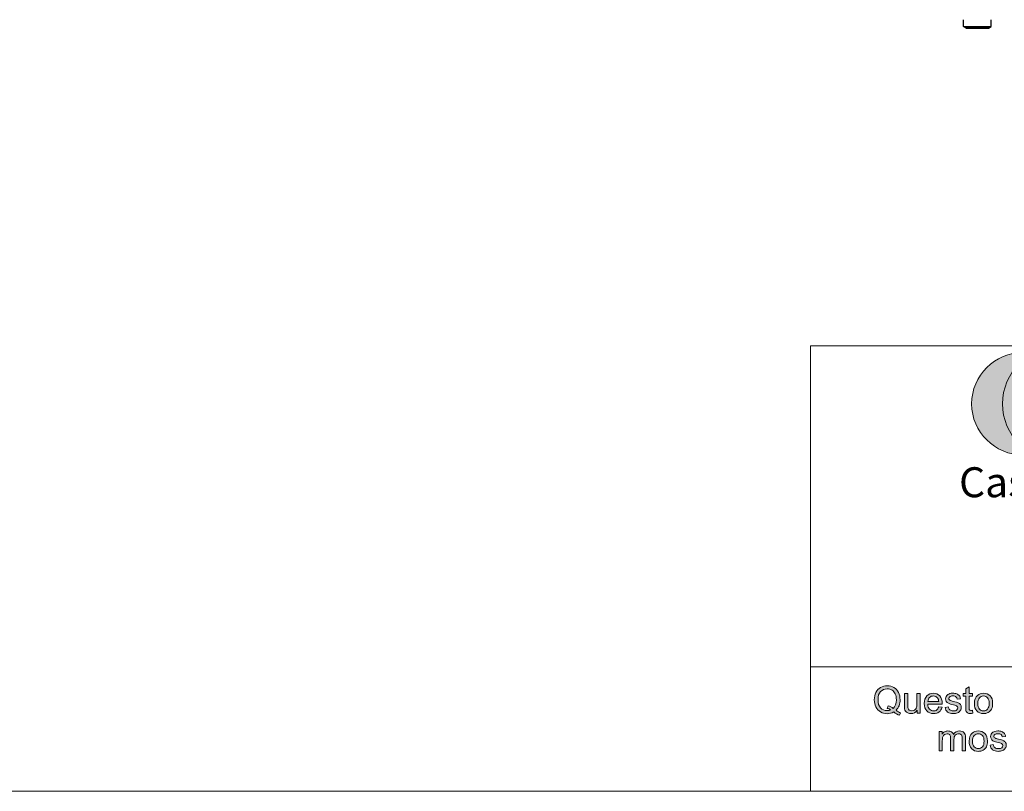
# Model space of a CAD drawing. Units: inches. Extents: x 1 to 29.5, y 1.1 to 20.1.
# Drawn here: x 13.6 to 19.2, y 1.1 to 5.4 of the extents above; entities that cross this region are included whole.
import ezdxf

# ---------------------------------------------------------------- set-up
doc = ezdxf.new("R2010")
doc.units = ezdxf.units.IN
doc.header["$MEASUREMENT"] = 0
doc.layers.add('Livello 1', color=7, linetype='Continuous')

# ---------------------------------------------------------------- blocks, each defined once
blk = doc.blocks.new('block 2')
at = {"layer": 'Livello 1', "color": 179, "true_color": 0x1a171b, "char_height": 0.167922, "attachment_point": 7}
for s, insert in [('\\fCalibri|b0|i0|c0|p34;\\W1;Castiglione delle Stiviere (MN) - Italia', (18.9022, 2.7019)), ('\\fCalibri|b0|i0|c0|p34;\\W1;Via Carpenedolo, 90 ', (19.7136, 2.4056)), ('\\fCalibri|b0|i0|c0|p34;\\W1;www.coemar.com', (19.9328, 1.8306))]:
    blk.add_mtext(s, dxfattribs=dict(at, insert=insert))

msp = doc.modelspace()

# ---------------------------------------------------------------- hatches: boundary and pattern name
at = {"layer": 'Livello 1', "true_color": 0x1a171b}
h = msp.add_hatch(color=179, dxfattribs=at)
h.dxf.hatch_style = 2
edge = h.paths.add_edge_path()
edge.add_spline(control_points=[(18.9728, 3.226), (18.9728, 3.3847), (19.1024, 3.5134), (19.2623, 3.5134), (19.4223, 3.5134), (19.5519, 3.3847), (19.5519, 3.226), (19.5519, 3.0673), (19.4223, 2.9387), (19.2623, 2.9387), (19.1024, 2.9387), (18.9728, 3.0673), (18.9728, 3.226)], knot_values=[0, 0, 0, 0, 1, 1, 1, 2, 2, 2, 3, 3, 3, 4, 4, 4, 4], degree=3, periodic=1)
h = msp.add_hatch(color=179, dxfattribs=at)
edge = h.paths.add_edge_path()
edge.add_spline(control_points=[(18.5049, 1.5323), (18.5164, 1.5291), (18.5259, 1.5242), (18.5334, 1.5178), (18.5451, 1.5286), (18.5509, 1.5447), (18.5509, 1.5662), (18.5509, 1.5785), (18.5489, 1.5892), (18.5447, 1.5983), (18.5406, 1.6075), (18.5345, 1.6146), (18.5265, 1.6196), (18.5185, 1.6247), (18.5096, 1.6272), (18.4996, 1.6272), (18.4848, 1.6272), (18.4724, 1.6221), (18.4627, 1.6119), (18.4528, 1.6017), (18.4479, 1.5864), (18.4479, 1.5661), (18.4479, 1.5465), (18.4528, 1.5314), (18.4625, 1.5208), (18.4722, 1.5103), (18.4846, 1.5051), (18.4996, 1.5051), (18.5068, 1.5051), (18.5135, 1.5064), (18.5198, 1.5091), (18.5135, 1.5132), (18.507, 1.516), (18.5, 1.5178), (18.5, 1.5178), (18.5049, 1.5323), (18.5049, 1.5323)], knot_values=[0, 0, 0, 0, 1, 1, 1, 2, 2, 2, 3, 3, 3, 4, 4, 4, 5, 5, 5, 6, 6, 6, 7, 7, 7, 8, 8, 8, 9, 9, 9, 10, 10, 10, 11, 11, 11, 12, 12, 12, 12], degree=3, periodic=1)
edge = h.paths.add_edge_path()
edge.add_spline(control_points=[(18.5488, 1.5067), (18.5581, 1.5003), (18.5667, 1.4957), (18.5746, 1.4927), (18.5746, 1.4927), (18.5686, 1.4787), (18.5686, 1.4787), (18.5577, 1.4826), (18.5469, 1.4888), (18.5361, 1.4973), (18.5249, 1.491), (18.5126, 1.4879), (18.4991, 1.4879), (18.4854, 1.4879), (18.4731, 1.4912), (18.4619, 1.4978), (18.4508, 1.5044), (18.4423, 1.5137), (18.4363, 1.5257), (18.4303, 1.5377), (18.4273, 1.5512), (18.4273, 1.5662), (18.4273, 1.5811), (18.4303, 1.5947), (18.4363, 1.607), (18.4424, 1.6192), (18.451, 1.6286), (18.4621, 1.635), (18.4733, 1.6413), (18.4857, 1.6446), (18.4996, 1.6446), (18.5135, 1.6446), (18.526, 1.6412), (18.5372, 1.6346), (18.5484, 1.6279), (18.5569, 1.6186), (18.5628, 1.6067), (18.5687, 1.5948), (18.5716, 1.5813), (18.5716, 1.5663), (18.5716, 1.5538), (18.5697, 1.5426), (18.5659, 1.5327), (18.5621, 1.5227), (18.5564, 1.5141), (18.5488, 1.5067)], knot_values=[0, 0, 0, 0, 1, 1, 1, 2, 2, 2, 3, 3, 3, 4, 4, 4, 5, 5, 5, 6, 6, 6, 7, 7, 7, 8, 8, 8, 9, 9, 9, 10, 10, 10, 11, 11, 11, 12, 12, 12, 13, 13, 13, 14, 14, 14, 15, 15, 15, 15], degree=3, periodic=1)
h = msp.add_hatch(color=179, dxfattribs=at)
edge = h.paths.add_edge_path()
edge.add_spline(control_points=[(18.7275, 1.5559), (18.7275, 1.5559), (18.7885, 1.5559), (18.7885, 1.5559), (18.7877, 1.5651), (18.7853, 1.572), (18.7815, 1.5766), (18.7756, 1.5838), (18.768, 1.5874), (18.7586, 1.5874), (18.7501, 1.5874), (18.7429, 1.5845), (18.7371, 1.5788), (18.7313, 1.5731), (18.7281, 1.5655), (18.7275, 1.5559)], knot_values=[0, 0, 0, 0, 1, 1, 1, 2, 2, 2, 3, 3, 3, 4, 4, 4, 5, 5, 5, 5], degree=3, periodic=1)
edge = h.paths.add_edge_path()
edge.add_spline(control_points=[(18.7883, 1.526), (18.7883, 1.526), (18.8075, 1.5235), (18.8075, 1.5235), (18.8045, 1.5123), (18.7989, 1.5036), (18.7907, 1.4974), (18.7826, 1.4912), (18.7722, 1.4881), (18.7595, 1.4881), (18.7435, 1.4881), (18.7309, 1.4931), (18.7215, 1.5029), (18.7122, 1.5128), (18.7075, 1.5267), (18.7075, 1.5445), (18.7075, 1.5629), (18.7122, 1.5772), (18.7217, 1.5874), (18.7311, 1.5976), (18.7434, 1.6027), (18.7585, 1.6027), (18.7731, 1.6027), (18.785, 1.5977), (18.7942, 1.5877), (18.8035, 1.5777), (18.8081, 1.5637), (18.8081, 1.5456), (18.8081, 1.5445), (18.8081, 1.5428), (18.808, 1.5406), (18.808, 1.5406), (18.7264, 1.5406), (18.7264, 1.5406), (18.7271, 1.5286), (18.7305, 1.5194), (18.7366, 1.513), (18.7427, 1.5066), (18.7504, 1.5034), (18.7595, 1.5034), (18.7663, 1.5034), (18.7721, 1.5052), (18.7769, 1.5088), (18.7817, 1.5124), (18.7855, 1.5181), (18.7883, 1.526)], knot_values=[0, 0, 0, 0, 1, 1, 1, 2, 2, 2, 3, 3, 3, 4, 4, 4, 5, 5, 5, 6, 6, 6, 7, 7, 7, 8, 8, 8, 9, 9, 9, 10, 10, 10, 11, 11, 11, 12, 12, 12, 13, 13, 13, 14, 14, 14, 15, 15, 15, 15], degree=3, periodic=1)
h = msp.add_hatch(color=179, dxfattribs=at)
edge = h.paths.add_edge_path()
edge.add_spline(control_points=[(18.8237, 1.5233), (18.8237, 1.5233), (18.842, 1.5262), (18.842, 1.5262), (18.843, 1.5189), (18.8459, 1.5132), (18.8506, 1.5093), (18.8554, 1.5053), (18.8619, 1.5034), (18.8704, 1.5034), (18.8789, 1.5034), (18.8853, 1.5051), (18.8894, 1.5086), (18.8935, 1.5121), (18.8956, 1.5162), (18.8956, 1.5208), (18.8956, 1.525), (18.8937, 1.5283), (18.8901, 1.5308), (18.8875, 1.5324), (18.8811, 1.5345), (18.8711, 1.5371), (18.8575, 1.5405), (18.8481, 1.5435), (18.8428, 1.546), (18.8376, 1.5485), (18.8336, 1.5519), (18.8309, 1.5564), (18.8282, 1.5608), (18.8268, 1.5657), (18.8268, 1.5711), (18.8268, 1.576), (18.8279, 1.5805), (18.8302, 1.5846), (18.8324, 1.5888), (18.8355, 1.5923), (18.8393, 1.595), (18.8422, 1.5971), (18.8461, 1.5989), (18.8511, 1.6004), (18.856, 1.6019), (18.8614, 1.6027), (18.8671, 1.6027), (18.8756, 1.6027), (18.8832, 1.6014), (18.8896, 1.5989), (18.8961, 1.5964), (18.9009, 1.593), (18.904, 1.5888), (18.9071, 1.5845), (18.9092, 1.5789), (18.9104, 1.5718), (18.9104, 1.5718), (18.8922, 1.5692), (18.8922, 1.5692), (18.8914, 1.5749), (18.889, 1.5794), (18.8851, 1.5826), (18.8811, 1.5858), (18.8756, 1.5874), (18.8684, 1.5874), (18.8599, 1.5874), (18.8538, 1.586), (18.8502, 1.5832), (18.8466, 1.5803), (18.8448, 1.577), (18.8448, 1.5732), (18.8448, 1.5708), (18.8455, 1.5687), (18.847, 1.5668), (18.8485, 1.5648), (18.8509, 1.5631), (18.8541, 1.5618), (18.856, 1.5611), (18.8614, 1.5595), (18.8705, 1.557), (18.8835, 1.5535), (18.8927, 1.5506), (18.8979, 1.5484), (18.9031, 1.5462), (18.9072, 1.5429), (18.9101, 1.5387), (18.9131, 1.5344), (18.9146, 1.5291), (18.9146, 1.5228), (18.9146, 1.5166), (18.9128, 1.5108), (18.9092, 1.5053), (18.9056, 1.4999), (18.9004, 1.4956), (18.8936, 1.4926), (18.8867, 1.4896), (18.8791, 1.4881), (18.8705, 1.4881), (18.8563, 1.4881), (18.8454, 1.4911), (18.8379, 1.497), (18.8305, 1.5029), (18.8257, 1.5117), (18.8237, 1.5233)], knot_values=[0, 0, 0, 0, 1, 1, 1, 2, 2, 2, 3, 3, 3, 4, 4, 4, 5, 5, 5, 6, 6, 6, 7, 7, 7, 8, 8, 8, 9, 9, 9, 10, 10, 10, 11, 11, 11, 12, 12, 12, 13, 13, 13, 14, 14, 14, 15, 15, 15, 16, 16, 16, 17, 17, 17, 18, 18, 18, 19, 19, 19, 20, 20, 20, 21, 21, 21, 22, 22, 22, 23, 23, 23, 24, 24, 24, 25, 25, 25, 26, 26, 26, 27, 27, 27, 28, 28, 28, 29, 29, 29, 30, 30, 30, 31, 31, 31, 32, 32, 32, 33, 33, 33, 33], degree=3, periodic=1)
h = msp.add_hatch(color=179, dxfattribs=at)
edge = h.paths.add_edge_path()
edge.add_spline(control_points=[(18.9768, 1.5071), (18.9768, 1.5071), (18.9794, 1.4906), (18.9794, 1.4906), (18.9742, 1.4895), (18.9695, 1.489), (18.9654, 1.489), (18.9587, 1.489), (18.9535, 1.49), (18.9498, 1.4922), (18.9461, 1.4943), (18.9435, 1.4971), (18.942, 1.5006), (18.9405, 1.5041), (18.9397, 1.5115), (18.9397, 1.5226), (18.9397, 1.5226), (18.9397, 1.5859), (18.9397, 1.5859), (18.9397, 1.5859), (18.926, 1.5859), (18.926, 1.5859), (18.926, 1.5859), (18.926, 1.6003), (18.926, 1.6003), (18.926, 1.6003), (18.9397, 1.6003), (18.9397, 1.6003), (18.9397, 1.6003), (18.9397, 1.6275), (18.9397, 1.6275), (18.9397, 1.6275), (18.9583, 1.6387), (18.9583, 1.6387), (18.9583, 1.6387), (18.9583, 1.6003), (18.9583, 1.6003), (18.9583, 1.6003), (18.9768, 1.6003), (18.9768, 1.6003), (18.9768, 1.6003), (18.9768, 1.5859), (18.9768, 1.5859), (18.9768, 1.5859), (18.9583, 1.5859), (18.9583, 1.5859), (18.9583, 1.5859), (18.9583, 1.5216), (18.9583, 1.5216), (18.9583, 1.5163), (18.9586, 1.5128), (18.9592, 1.5113), (18.9599, 1.5098), (18.961, 1.5086), (18.9624, 1.5077), (18.9639, 1.5068), (18.966, 1.5063), (18.9687, 1.5063), (18.9708, 1.5063), (18.9735, 1.5066), (18.9768, 1.5071)], knot_values=[0, 0, 0, 0, 1, 1, 1, 2, 2, 2, 3, 3, 3, 4, 4, 4, 5, 5, 5, 6, 6, 6, 7, 7, 7, 8, 8, 8, 9, 9, 9, 10, 10, 10, 11, 11, 11, 12, 12, 12, 13, 13, 13, 14, 14, 14, 15, 15, 15, 16, 16, 16, 17, 17, 17, 18, 18, 18, 19, 19, 19, 20, 20, 20, 20], degree=3, periodic=1)
h = msp.add_hatch(color=179, dxfattribs=at)
edge = h.paths.add_edge_path()
edge.add_spline(control_points=[(19.0071, 1.5453), (19.0071, 1.5313), (19.0101, 1.5208), (19.0163, 1.5138), (19.0224, 1.5069), (19.0301, 1.5034), (19.0394, 1.5034), (19.0486, 1.5034), (19.0563, 1.5069), (19.0624, 1.5139), (19.0685, 1.5209), (19.0716, 1.5316), (19.0716, 1.546), (19.0716, 1.5595), (19.0685, 1.5698), (19.0624, 1.5767), (19.0562, 1.5837), (19.0486, 1.5872), (19.0394, 1.5872), (19.0301, 1.5872), (19.0224, 1.5837), (19.0163, 1.5768), (19.0101, 1.5698), (19.0071, 1.5594), (19.0071, 1.5453)], knot_values=[0, 0, 0, 0, 1, 1, 1, 2, 2, 2, 3, 3, 3, 4, 4, 4, 5, 5, 5, 6, 6, 6, 7, 7, 7, 8, 8, 8, 8], degree=3, periodic=1)
edge = h.paths.add_edge_path()
edge.add_spline(control_points=[(18.9881, 1.5454), (18.9881, 1.5657), (18.9937, 1.5807), (19.005, 1.5905), (19.0144, 1.5986), (19.0259, 1.6027), (19.0394, 1.6027), (19.0544, 1.6027), (19.0667, 1.5977), (19.0763, 1.5878), (19.0858, 1.578), (19.0906, 1.5643), (19.0906, 1.5469), (19.0906, 1.5328), (19.0885, 1.5217), (19.0843, 1.5137), (19.0801, 1.5056), (19.0739, 1.4993), (19.0658, 1.4948), (19.0577, 1.4904), (19.0489, 1.4881), (19.0394, 1.4881), (19.0241, 1.4881), (19.0117, 1.493), (19.0022, 1.5029), (18.9928, 1.5127), (18.9881, 1.5269), (18.9881, 1.5454)], knot_values=[0, 0, 0, 0, 1, 1, 1, 2, 2, 2, 3, 3, 3, 4, 4, 4, 5, 5, 5, 6, 6, 6, 7, 7, 7, 8, 8, 8, 9, 9, 9, 9], degree=3, periodic=1)
h = msp.add_hatch(color=179, dxfattribs=at)
edge = h.paths.add_edge_path()
edge.add_spline(control_points=[(18.6676, 1.4905), (18.6676, 1.4905), (18.6676, 1.5068), (18.6676, 1.5068), (18.6591, 1.4943), (18.6476, 1.4881), (18.633, 1.4881), (18.6266, 1.4881), (18.6205, 1.4894), (18.615, 1.4919), (18.6094, 1.4943), (18.6053, 1.4974), (18.6025, 1.5012), (18.5998, 1.505), (18.5979, 1.5095), (18.5968, 1.515), (18.5961, 1.5186), (18.5957, 1.5244), (18.5957, 1.5323), (18.5957, 1.5323), (18.5957, 1.6003), (18.5957, 1.6003), (18.5957, 1.6003), (18.6143, 1.6003), (18.6143, 1.6003), (18.6143, 1.6003), (18.6143, 1.5395), (18.6143, 1.5395), (18.6143, 1.5298), (18.6146, 1.5233), (18.6154, 1.5199), (18.6166, 1.515), (18.619, 1.5112), (18.6228, 1.5084), (18.6265, 1.5056), (18.6312, 1.5042), (18.6368, 1.5042), (18.6423, 1.5042), (18.6475, 1.5056), (18.6524, 1.5085), (18.6573, 1.5114), (18.6607, 1.5153), (18.6627, 1.5202), (18.6647, 1.5251), (18.6657, 1.5322), (18.6657, 1.5416), (18.6657, 1.5416), (18.6657, 1.6003), (18.6657, 1.6003), (18.6657, 1.6003), (18.6843, 1.6003), (18.6843, 1.6003), (18.6843, 1.6003), (18.6843, 1.4905), (18.6843, 1.4905), (18.6843, 1.4905), (18.6676, 1.4905), (18.6676, 1.4905)], knot_values=[0, 0, 0, 0, 1, 1, 1, 2, 2, 2, 3, 3, 3, 4, 4, 4, 5, 5, 5, 6, 6, 6, 7, 7, 7, 8, 8, 8, 9, 9, 9, 10, 10, 10, 11, 11, 11, 12, 12, 12, 13, 13, 13, 14, 14, 14, 15, 15, 15, 16, 16, 16, 17, 17, 17, 18, 18, 18, 19, 19, 19, 19], degree=3, periodic=1)
h = msp.add_hatch(color=179, dxfattribs=at)
edge = h.paths.add_edge_path()
edge.add_spline(control_points=[(18.79, 1.2788), (18.79, 1.2788), (18.79, 1.3887), (18.79, 1.3887), (18.79, 1.3887), (18.8067, 1.3887), (18.8067, 1.3887), (18.8067, 1.3887), (18.8067, 1.3731), (18.8067, 1.3731), (18.8101, 1.3785), (18.8146, 1.3828), (18.8203, 1.3861), (18.826, 1.3893), (18.8325, 1.391), (18.8398, 1.391), (18.8479, 1.391), (18.8545, 1.3893), (18.8597, 1.3859), (18.8649, 1.3826), (18.8685, 1.3778), (18.8706, 1.3718), (18.8793, 1.3846), (18.8906, 1.391), (18.9046, 1.391), (18.9155, 1.391), (18.9239, 1.388), (18.9297, 1.3819), (18.9356, 1.3759), (18.9385, 1.3666), (18.9385, 1.3541), (18.9385, 1.3541), (18.9385, 1.2788), (18.9385, 1.2788), (18.9385, 1.2788), (18.9199, 1.2788), (18.9199, 1.2788), (18.9199, 1.2788), (18.9199, 1.3479), (18.9199, 1.3479), (18.9199, 1.3554), (18.9193, 1.3607), (18.9181, 1.364), (18.9169, 1.3673), (18.9147, 1.3699), (18.9116, 1.3719), (18.9084, 1.3739), (18.9047, 1.3749), (18.9004, 1.3749), (18.8927, 1.3749), (18.8863, 1.3723), (18.8812, 1.3672), (18.8761, 1.3621), (18.8735, 1.3539), (18.8735, 1.3426), (18.8735, 1.3426), (18.8735, 1.2788), (18.8735, 1.2788), (18.8735, 1.2788), (18.855, 1.2788), (18.855, 1.2788), (18.855, 1.2788), (18.855, 1.3501), (18.855, 1.3501), (18.855, 1.3584), (18.8534, 1.3646), (18.8504, 1.3687), (18.8474, 1.3728), (18.8425, 1.3749), (18.8356, 1.3749), (18.8304, 1.3749), (18.8256, 1.3735), (18.8212, 1.3708), (18.8167, 1.368), (18.8135, 1.364), (18.8115, 1.3587), (18.8095, 1.3534), (18.8085, 1.3457), (18.8085, 1.3357), (18.8085, 1.3357), (18.8085, 1.2788), (18.8085, 1.2788), (18.8085, 1.2788), (18.79, 1.2788), (18.79, 1.2788)], knot_values=[0, 0, 0, 0, 1, 1, 1, 2, 2, 2, 3, 3, 3, 4, 4, 4, 5, 5, 5, 6, 6, 6, 7, 7, 7, 8, 8, 8, 9, 9, 9, 10, 10, 10, 11, 11, 11, 12, 12, 12, 13, 13, 13, 14, 14, 14, 15, 15, 15, 16, 16, 16, 17, 17, 17, 18, 18, 18, 19, 19, 19, 20, 20, 20, 21, 21, 21, 22, 22, 22, 23, 23, 23, 24, 24, 24, 25, 25, 25, 26, 26, 26, 27, 27, 27, 28, 28, 28, 28], degree=3, periodic=1)
h = msp.add_hatch(color=179, dxfattribs=at)
edge = h.paths.add_edge_path()
edge.add_spline(control_points=[(18.978, 1.3337), (18.978, 1.3196), (18.981, 1.3091), (18.9872, 1.3022), (18.9933, 1.2952), (19.001, 1.2917), (19.0103, 1.2917), (19.0196, 1.2917), (19.0272, 1.2952), (19.0334, 1.3022), (19.0395, 1.3092), (19.0426, 1.3199), (19.0426, 1.3343), (19.0426, 1.3478), (19.0395, 1.3581), (19.0333, 1.3651), (19.0271, 1.372), (19.0195, 1.3755), (19.0103, 1.3755), (19.001, 1.3755), (18.9933, 1.372), (18.9872, 1.3651), (18.981, 1.3582), (18.978, 1.3477), (18.978, 1.3337)], knot_values=[0, 0, 0, 0, 1, 1, 1, 2, 2, 2, 3, 3, 3, 4, 4, 4, 5, 5, 5, 6, 6, 6, 7, 7, 7, 8, 8, 8, 8], degree=3, periodic=1)
edge = h.paths.add_edge_path()
edge.add_spline(control_points=[(18.959, 1.3337), (18.959, 1.354), (18.9646, 1.369), (18.9759, 1.3788), (18.9853, 1.3869), (18.9968, 1.391), (19.0103, 1.391), (19.0254, 1.391), (19.0377, 1.386), (19.0472, 1.3762), (19.0568, 1.3663), (19.0616, 1.3527), (19.0616, 1.3353), (19.0616, 1.3212), (19.0595, 1.3101), (19.0552, 1.302), (19.051, 1.2939), (19.0448, 1.2876), (19.0368, 1.2832), (19.0287, 1.2787), (19.0199, 1.2765), (19.0103, 1.2765), (18.995, 1.2765), (18.9826, 1.2814), (18.9732, 1.2912), (18.9637, 1.301), (18.959, 1.3152), (18.959, 1.3337)], knot_values=[0, 0, 0, 0, 1, 1, 1, 2, 2, 2, 3, 3, 3, 4, 4, 4, 5, 5, 5, 6, 6, 6, 7, 7, 7, 8, 8, 8, 9, 9, 9, 9], degree=3, periodic=1)
h = msp.add_hatch(color=179, dxfattribs=at)
edge = h.paths.add_edge_path()
edge.add_spline(control_points=[(19.0761, 1.3116), (19.0761, 1.3116), (19.0944, 1.3146), (19.0944, 1.3146), (19.0955, 1.3072), (19.0983, 1.3015), (19.103, 1.2976), (19.1078, 1.2937), (19.1143, 1.2917), (19.1228, 1.2917), (19.1314, 1.2917), (19.1377, 1.2935), (19.1418, 1.2969), (19.1459, 1.3004), (19.148, 1.3045), (19.148, 1.3092), (19.148, 1.3134), (19.1461, 1.3167), (19.1424, 1.3191), (19.1399, 1.3207), (19.1335, 1.3228), (19.1235, 1.3254), (19.1099, 1.3288), (19.1005, 1.3318), (19.0952, 1.3343), (19.09, 1.3368), (19.086, 1.3403), (19.0833, 1.3447), (19.0806, 1.3492), (19.0792, 1.3541), (19.0792, 1.3594), (19.0792, 1.3643), (19.0803, 1.3688), (19.0826, 1.373), (19.0848, 1.3771), (19.0878, 1.3806), (19.0917, 1.3833), (19.0946, 1.3855), (19.0985, 1.3873), (19.1034, 1.3888), (19.1084, 1.3902), (19.1137, 1.391), (19.1195, 1.391), (19.128, 1.391), (19.1356, 1.3898), (19.142, 1.3872), (19.1485, 1.3848), (19.1533, 1.3814), (19.1564, 1.3771), (19.1595, 1.3729), (19.1616, 1.3672), (19.1628, 1.3601), (19.1628, 1.3601), (19.1446, 1.3575), (19.1446, 1.3575), (19.1438, 1.3633), (19.1414, 1.3677), (19.1375, 1.3709), (19.1336, 1.3741), (19.128, 1.3757), (19.1208, 1.3757), (19.1123, 1.3757), (19.1062, 1.3743), (19.1026, 1.3715), (19.099, 1.3687), (19.0971, 1.3654), (19.0971, 1.3616), (19.0971, 1.3592), (19.0979, 1.357), (19.0994, 1.3551), (19.1009, 1.3531), (19.1033, 1.3514), (19.1065, 1.3501), (19.1084, 1.3494), (19.1138, 1.3479), (19.1228, 1.3454), (19.1359, 1.3419), (19.1451, 1.339), (19.1503, 1.3368), (19.1555, 1.3345), (19.1596, 1.3313), (19.1625, 1.327), (19.1655, 1.3227), (19.167, 1.3174), (19.167, 1.3111), (19.167, 1.3049), (19.1652, 1.2991), (19.1616, 1.2936), (19.158, 1.2882), (19.1527, 1.284), (19.146, 1.281), (19.1392, 1.278), (19.1315, 1.2765), (19.1229, 1.2765), (19.1086, 1.2765), (19.0978, 1.2794), (19.0903, 1.2853), (19.0829, 1.2912), (19.0781, 1.3), (19.0761, 1.3116)], knot_values=[0, 0, 0, 0, 1, 1, 1, 2, 2, 2, 3, 3, 3, 4, 4, 4, 5, 5, 5, 6, 6, 6, 7, 7, 7, 8, 8, 8, 9, 9, 9, 10, 10, 10, 11, 11, 11, 12, 12, 12, 13, 13, 13, 14, 14, 14, 15, 15, 15, 16, 16, 16, 17, 17, 17, 18, 18, 18, 19, 19, 19, 20, 20, 20, 21, 21, 21, 22, 22, 22, 23, 23, 23, 24, 24, 24, 25, 25, 25, 26, 26, 26, 27, 27, 27, 28, 28, 28, 29, 29, 29, 30, 30, 30, 31, 31, 31, 32, 32, 32, 33, 33, 33, 33], degree=3, periodic=1)

# ---------------------------------------------------------------- linework, layer by layer
at = {"layer": 'Livello 1', "lineweight": 0}
msp.add_lwpolyline([(0.9698, 20.0528), (28.6698, 20.0528), (28.6698, 1.0528), (0.9698, 1.0528), (0.9698, 20.0528)], dxfattribs=at)
at = {"layer": 'Livello 1', "color": 7, "lineweight": 25, "true_color": 0xffffff}
for points in [[(18.9278, 5.3416), (18.9278, 5.3801)], [(19.0828, 5.3416), (19.0828, 5.3801)], [(18.9278, 5.3416), (19.0828, 5.3416)], [(18.9427, 5.3329), (18.9278, 5.3416)], [(18.9427, 5.3329), (19.068, 5.3329)], [(19.0689, 5.3331), (18.9428, 5.3331)], [(19.068, 5.3329), (19.0828, 5.3416)]]:
    msp.add_lwpolyline(points, dxfattribs=at)
at = {"layer": 'Livello 1', "color": 179, "lineweight": 9, "true_color": 0x1a171b}
for points in [[(18.07, 3.5503), (28.6698, 3.5503), (28.6698, 1.0524), (18.07, 1.0524), (18.07, 3.5503)], [(18.07, 1.7504), (28.6698, 1.7504)], [(18.07, 1.1572), (18.07, 1.1572)]]:
    msp.add_lwpolyline(points, dxfattribs=at)
at = {"layer": 'Livello 1', "lineweight": 0}
for points, knots in [([(19.1458, 3.2255), (19.1458, 3.4004), (19.2886, 3.5422), (19.4649, 3.5422), (19.6411, 3.5422), (19.784, 3.4004), (19.784, 3.2255), (19.784, 3.0506), (19.6411, 2.9088), (19.4649, 2.9088), (19.2886, 2.9088), (19.1458, 3.0506), (19.1458, 3.2255)], [0, 0, 0, 0, 1, 1, 1, 2, 2, 2, 3, 3, 3, 4, 4, 4, 4]), ([(18.9728, 3.226), (18.9728, 3.3847), (19.1024, 3.5134), (19.2623, 3.5134), (19.4223, 3.5134), (19.5519, 3.3847), (19.5519, 3.226), (19.5519, 3.0673), (19.4223, 2.9387), (19.2623, 2.9387), (19.1024, 2.9387), (18.9728, 3.0673), (18.9728, 3.226)], [0, 0, 0, 0, 1, 1, 1, 2, 2, 2, 3, 3, 3, 4, 4, 4, 4]), ([(18.5488, 1.5067), (18.5581, 1.5003), (18.5667, 1.4957), (18.5746, 1.4927), (18.5746, 1.4927), (18.5686, 1.4787), (18.5686, 1.4787), (18.5577, 1.4826), (18.5469, 1.4888), (18.5361, 1.4973), (18.5249, 1.491), (18.5126, 1.4879), (18.4991, 1.4879), (18.4854, 1.4879), (18.4731, 1.4912), (18.4619, 1.4978), (18.4508, 1.5044), (18.4423, 1.5137), (18.4363, 1.5257), (18.4303, 1.5377), (18.4273, 1.5512), (18.4273, 1.5662), (18.4273, 1.5811), (18.4303, 1.5947), (18.4363, 1.607), (18.4424, 1.6192), (18.451, 1.6286), (18.4621, 1.635), (18.4733, 1.6413), (18.4857, 1.6446), (18.4996, 1.6446), (18.5135, 1.6446), (18.526, 1.6412), (18.5372, 1.6346), (18.5484, 1.6279), (18.5569, 1.6186), (18.5628, 1.6067), (18.5687, 1.5948), (18.5716, 1.5813), (18.5716, 1.5663), (18.5716, 1.5538), (18.5697, 1.5426), (18.5659, 1.5327), (18.5621, 1.5227), (18.5564, 1.5141), (18.5488, 1.5067)], [0, 0, 0, 0, 1, 1, 1, 2, 2, 2, 3, 3, 3, 4, 4, 4, 5, 5, 5, 6, 6, 6, 7, 7, 7, 8, 8, 8, 9, 9, 9, 10, 10, 10, 11, 11, 11, 12, 12, 12, 13, 13, 13, 14, 14, 14, 15, 15, 15, 15]), ([(18.5049, 1.5323), (18.5164, 1.5291), (18.5259, 1.5242), (18.5334, 1.5178), (18.5451, 1.5286), (18.5509, 1.5447), (18.5509, 1.5662), (18.5509, 1.5785), (18.5489, 1.5892), (18.5447, 1.5983), (18.5406, 1.6075), (18.5345, 1.6146), (18.5265, 1.6196), (18.5185, 1.6247), (18.5096, 1.6272), (18.4996, 1.6272), (18.4848, 1.6272), (18.4724, 1.6221), (18.4627, 1.6119), (18.4528, 1.6017), (18.4479, 1.5864), (18.4479, 1.5661), (18.4479, 1.5465), (18.4528, 1.5314), (18.4625, 1.5208), (18.4722, 1.5103), (18.4846, 1.5051), (18.4996, 1.5051), (18.5068, 1.5051), (18.5135, 1.5064), (18.5198, 1.5091), (18.5135, 1.5132), (18.507, 1.516), (18.5, 1.5178), (18.5, 1.5178), (18.5049, 1.5323), (18.5049, 1.5323)], [0, 0, 0, 0, 1, 1, 1, 2, 2, 2, 3, 3, 3, 4, 4, 4, 5, 5, 5, 6, 6, 6, 7, 7, 7, 8, 8, 8, 9, 9, 9, 10, 10, 10, 11, 11, 11, 12, 12, 12, 12]), ([(18.7883, 1.526), (18.7883, 1.526), (18.8075, 1.5235), (18.8075, 1.5235), (18.8045, 1.5123), (18.7989, 1.5036), (18.7907, 1.4974), (18.7826, 1.4912), (18.7722, 1.4881), (18.7595, 1.4881), (18.7435, 1.4881), (18.7309, 1.4931), (18.7215, 1.5029), (18.7122, 1.5128), (18.7075, 1.5267), (18.7075, 1.5445), (18.7075, 1.5629), (18.7122, 1.5772), (18.7217, 1.5874), (18.7311, 1.5976), (18.7434, 1.6027), (18.7585, 1.6027), (18.7731, 1.6027), (18.785, 1.5977), (18.7942, 1.5877), (18.8035, 1.5777), (18.8081, 1.5637), (18.8081, 1.5456), (18.8081, 1.5445), (18.8081, 1.5428), (18.808, 1.5406), (18.808, 1.5406), (18.7264, 1.5406), (18.7264, 1.5406), (18.7271, 1.5286), (18.7305, 1.5194), (18.7366, 1.513), (18.7427, 1.5066), (18.7504, 1.5034), (18.7595, 1.5034), (18.7663, 1.5034), (18.7721, 1.5052), (18.7769, 1.5088), (18.7817, 1.5124), (18.7855, 1.5181), (18.7883, 1.526)], [0, 0, 0, 0, 1, 1, 1, 2, 2, 2, 3, 3, 3, 4, 4, 4, 5, 5, 5, 6, 6, 6, 7, 7, 7, 8, 8, 8, 9, 9, 9, 10, 10, 10, 11, 11, 11, 12, 12, 12, 13, 13, 13, 14, 14, 14, 15, 15, 15, 15]), ([(18.8237, 1.5233), (18.8237, 1.5233), (18.842, 1.5262), (18.842, 1.5262), (18.843, 1.5189), (18.8459, 1.5132), (18.8506, 1.5093), (18.8554, 1.5053), (18.8619, 1.5034), (18.8704, 1.5034), (18.8789, 1.5034), (18.8853, 1.5051), (18.8894, 1.5086), (18.8935, 1.5121), (18.8956, 1.5162), (18.8956, 1.5208), (18.8956, 1.525), (18.8937, 1.5283), (18.8901, 1.5308), (18.8875, 1.5324), (18.8811, 1.5345), (18.8711, 1.5371), (18.8575, 1.5405), (18.8481, 1.5435), (18.8428, 1.546), (18.8376, 1.5485), (18.8336, 1.5519), (18.8309, 1.5564), (18.8282, 1.5608), (18.8268, 1.5657), (18.8268, 1.5711), (18.8268, 1.576), (18.8279, 1.5805), (18.8302, 1.5846), (18.8324, 1.5888), (18.8355, 1.5923), (18.8393, 1.595), (18.8422, 1.5971), (18.8461, 1.5989), (18.8511, 1.6004), (18.856, 1.6019), (18.8614, 1.6027), (18.8671, 1.6027), (18.8756, 1.6027), (18.8832, 1.6014), (18.8896, 1.5989), (18.8961, 1.5964), (18.9009, 1.593), (18.904, 1.5888), (18.9071, 1.5845), (18.9092, 1.5789), (18.9104, 1.5718), (18.9104, 1.5718), (18.8922, 1.5692), (18.8922, 1.5692), (18.8914, 1.5749), (18.889, 1.5794), (18.8851, 1.5826), (18.8811, 1.5858), (18.8756, 1.5874), (18.8684, 1.5874), (18.8599, 1.5874), (18.8538, 1.586), (18.8502, 1.5832), (18.8466, 1.5803), (18.8448, 1.577), (18.8448, 1.5732), (18.8448, 1.5708), (18.8455, 1.5687), (18.847, 1.5668), (18.8485, 1.5648), (18.8509, 1.5631), (18.8541, 1.5618), (18.856, 1.5611), (18.8614, 1.5595), (18.8705, 1.557), (18.8835, 1.5535), (18.8927, 1.5506), (18.8979, 1.5484), (18.9031, 1.5462), (18.9072, 1.5429), (18.9101, 1.5387), (18.9131, 1.5344), (18.9146, 1.5291), (18.9146, 1.5228), (18.9146, 1.5166), (18.9128, 1.5108), (18.9092, 1.5053), (18.9056, 1.4999), (18.9004, 1.4956), (18.8936, 1.4926), (18.8867, 1.4896), (18.8791, 1.4881), (18.8705, 1.4881), (18.8563, 1.4881), (18.8454, 1.4911), (18.8379, 1.497), (18.8305, 1.5029), (18.8257, 1.5117), (18.8237, 1.5233)], [0, 0, 0, 0, 1, 1, 1, 2, 2, 2, 3, 3, 3, 4, 4, 4, 5, 5, 5, 6, 6, 6, 7, 7, 7, 8, 8, 8, 9, 9, 9, 10, 10, 10, 11, 11, 11, 12, 12, 12, 13, 13, 13, 14, 14, 14, 15, 15, 15, 16, 16, 16, 17, 17, 17, 18, 18, 18, 19, 19, 19, 20, 20, 20, 21, 21, 21, 22, 22, 22, 23, 23, 23, 24, 24, 24, 25, 25, 25, 26, 26, 26, 27, 27, 27, 28, 28, 28, 29, 29, 29, 30, 30, 30, 31, 31, 31, 32, 32, 32, 33, 33, 33, 33]), ([(18.9768, 1.5071), (18.9768, 1.5071), (18.9794, 1.4906), (18.9794, 1.4906), (18.9742, 1.4895), (18.9695, 1.489), (18.9654, 1.489), (18.9587, 1.489), (18.9535, 1.49), (18.9498, 1.4922), (18.9461, 1.4943), (18.9435, 1.4971), (18.942, 1.5006), (18.9405, 1.5041), (18.9397, 1.5115), (18.9397, 1.5226), (18.9397, 1.5226), (18.9397, 1.5859), (18.9397, 1.5859), (18.9397, 1.5859), (18.926, 1.5859), (18.926, 1.5859), (18.926, 1.5859), (18.926, 1.6003), (18.926, 1.6003), (18.926, 1.6003), (18.9397, 1.6003), (18.9397, 1.6003), (18.9397, 1.6003), (18.9397, 1.6275), (18.9397, 1.6275), (18.9397, 1.6275), (18.9583, 1.6387), (18.9583, 1.6387), (18.9583, 1.6387), (18.9583, 1.6003), (18.9583, 1.6003), (18.9583, 1.6003), (18.9768, 1.6003), (18.9768, 1.6003), (18.9768, 1.6003), (18.9768, 1.5859), (18.9768, 1.5859), (18.9768, 1.5859), (18.9583, 1.5859), (18.9583, 1.5859), (18.9583, 1.5859), (18.9583, 1.5216), (18.9583, 1.5216), (18.9583, 1.5163), (18.9586, 1.5128), (18.9592, 1.5113), (18.9599, 1.5098), (18.961, 1.5086), (18.9624, 1.5077), (18.9639, 1.5068), (18.966, 1.5063), (18.9687, 1.5063), (18.9708, 1.5063), (18.9735, 1.5066), (18.9768, 1.5071)], [0, 0, 0, 0, 1, 1, 1, 2, 2, 2, 3, 3, 3, 4, 4, 4, 5, 5, 5, 6, 6, 6, 7, 7, 7, 8, 8, 8, 9, 9, 9, 10, 10, 10, 11, 11, 11, 12, 12, 12, 13, 13, 13, 14, 14, 14, 15, 15, 15, 16, 16, 16, 17, 17, 17, 18, 18, 18, 19, 19, 19, 20, 20, 20, 20]), ([(18.9881, 1.5454), (18.9881, 1.5657), (18.9937, 1.5807), (19.005, 1.5905), (19.0144, 1.5986), (19.0259, 1.6027), (19.0394, 1.6027), (19.0544, 1.6027), (19.0667, 1.5977), (19.0763, 1.5878), (19.0858, 1.578), (19.0906, 1.5643), (19.0906, 1.5469), (19.0906, 1.5328), (19.0885, 1.5217), (19.0843, 1.5137), (19.0801, 1.5056), (19.0739, 1.4993), (19.0658, 1.4948), (19.0577, 1.4904), (19.0489, 1.4881), (19.0394, 1.4881), (19.0241, 1.4881), (19.0117, 1.493), (19.0022, 1.5029), (18.9928, 1.5127), (18.9881, 1.5269), (18.9881, 1.5454)], [0, 0, 0, 0, 1, 1, 1, 2, 2, 2, 3, 3, 3, 4, 4, 4, 5, 5, 5, 6, 6, 6, 7, 7, 7, 8, 8, 8, 9, 9, 9, 9]), ([(18.6676, 1.4905), (18.6676, 1.4905), (18.6676, 1.5068), (18.6676, 1.5068), (18.6591, 1.4943), (18.6476, 1.4881), (18.633, 1.4881), (18.6266, 1.4881), (18.6205, 1.4894), (18.615, 1.4919), (18.6094, 1.4943), (18.6053, 1.4974), (18.6025, 1.5012), (18.5998, 1.505), (18.5979, 1.5095), (18.5968, 1.515), (18.5961, 1.5186), (18.5957, 1.5244), (18.5957, 1.5323), (18.5957, 1.5323), (18.5957, 1.6003), (18.5957, 1.6003), (18.5957, 1.6003), (18.6143, 1.6003), (18.6143, 1.6003), (18.6143, 1.6003), (18.6143, 1.5395), (18.6143, 1.5395), (18.6143, 1.5298), (18.6146, 1.5233), (18.6154, 1.5199), (18.6166, 1.515), (18.619, 1.5112), (18.6228, 1.5084), (18.6265, 1.5056), (18.6312, 1.5042), (18.6368, 1.5042), (18.6423, 1.5042), (18.6475, 1.5056), (18.6524, 1.5085), (18.6573, 1.5114), (18.6607, 1.5153), (18.6627, 1.5202), (18.6647, 1.5251), (18.6657, 1.5322), (18.6657, 1.5416), (18.6657, 1.5416), (18.6657, 1.6003), (18.6657, 1.6003), (18.6657, 1.6003), (18.6843, 1.6003), (18.6843, 1.6003), (18.6843, 1.6003), (18.6843, 1.4905), (18.6843, 1.4905), (18.6843, 1.4905), (18.6676, 1.4905), (18.6676, 1.4905)], [0, 0, 0, 0, 1, 1, 1, 2, 2, 2, 3, 3, 3, 4, 4, 4, 5, 5, 5, 6, 6, 6, 7, 7, 7, 8, 8, 8, 9, 9, 9, 10, 10, 10, 11, 11, 11, 12, 12, 12, 13, 13, 13, 14, 14, 14, 15, 15, 15, 16, 16, 16, 17, 17, 17, 18, 18, 18, 19, 19, 19, 19]), ([(18.7275, 1.5559), (18.7275, 1.5559), (18.7885, 1.5559), (18.7885, 1.5559), (18.7877, 1.5651), (18.7853, 1.572), (18.7815, 1.5766), (18.7756, 1.5838), (18.768, 1.5874), (18.7586, 1.5874), (18.7501, 1.5874), (18.7429, 1.5845), (18.7371, 1.5788), (18.7313, 1.5731), (18.7281, 1.5655), (18.7275, 1.5559)], [0, 0, 0, 0, 1, 1, 1, 2, 2, 2, 3, 3, 3, 4, 4, 4, 5, 5, 5, 5]), ([(19.0071, 1.5453), (19.0071, 1.5313), (19.0101, 1.5208), (19.0163, 1.5138), (19.0224, 1.5069), (19.0301, 1.5034), (19.0394, 1.5034), (19.0486, 1.5034), (19.0563, 1.5069), (19.0624, 1.5139), (19.0685, 1.5209), (19.0716, 1.5316), (19.0716, 1.546), (19.0716, 1.5595), (19.0685, 1.5698), (19.0624, 1.5767), (19.0562, 1.5837), (19.0486, 1.5872), (19.0394, 1.5872), (19.0301, 1.5872), (19.0224, 1.5837), (19.0163, 1.5768), (19.0101, 1.5698), (19.0071, 1.5594), (19.0071, 1.5453)], [0, 0, 0, 0, 1, 1, 1, 2, 2, 2, 3, 3, 3, 4, 4, 4, 5, 5, 5, 6, 6, 6, 7, 7, 7, 8, 8, 8, 8]), ([(18.79, 1.2788), (18.79, 1.2788), (18.79, 1.3887), (18.79, 1.3887), (18.79, 1.3887), (18.8067, 1.3887), (18.8067, 1.3887), (18.8067, 1.3887), (18.8067, 1.3731), (18.8067, 1.3731), (18.8101, 1.3785), (18.8146, 1.3828), (18.8203, 1.3861), (18.826, 1.3893), (18.8325, 1.391), (18.8398, 1.391), (18.8479, 1.391), (18.8545, 1.3893), (18.8597, 1.3859), (18.8649, 1.3826), (18.8685, 1.3778), (18.8706, 1.3718), (18.8793, 1.3846), (18.8906, 1.391), (18.9046, 1.391), (18.9155, 1.391), (18.9239, 1.388), (18.9297, 1.3819), (18.9356, 1.3759), (18.9385, 1.3666), (18.9385, 1.3541), (18.9385, 1.3541), (18.9385, 1.2788), (18.9385, 1.2788), (18.9385, 1.2788), (18.9199, 1.2788), (18.9199, 1.2788), (18.9199, 1.2788), (18.9199, 1.3479), (18.9199, 1.3479), (18.9199, 1.3554), (18.9193, 1.3607), (18.9181, 1.364), (18.9169, 1.3673), (18.9147, 1.3699), (18.9116, 1.3719), (18.9084, 1.3739), (18.9047, 1.3749), (18.9004, 1.3749), (18.8927, 1.3749), (18.8863, 1.3723), (18.8812, 1.3672), (18.8761, 1.3621), (18.8735, 1.3539), (18.8735, 1.3426), (18.8735, 1.3426), (18.8735, 1.2788), (18.8735, 1.2788), (18.8735, 1.2788), (18.855, 1.2788), (18.855, 1.2788), (18.855, 1.2788), (18.855, 1.3501), (18.855, 1.3501), (18.855, 1.3584), (18.8534, 1.3646), (18.8504, 1.3687), (18.8474, 1.3728), (18.8425, 1.3749), (18.8356, 1.3749), (18.8304, 1.3749), (18.8256, 1.3735), (18.8212, 1.3708), (18.8167, 1.368), (18.8135, 1.364), (18.8115, 1.3587), (18.8095, 1.3534), (18.8085, 1.3457), (18.8085, 1.3357), (18.8085, 1.3357), (18.8085, 1.2788), (18.8085, 1.2788), (18.8085, 1.2788), (18.79, 1.2788), (18.79, 1.2788)], [0, 0, 0, 0, 1, 1, 1, 2, 2, 2, 3, 3, 3, 4, 4, 4, 5, 5, 5, 6, 6, 6, 7, 7, 7, 8, 8, 8, 9, 9, 9, 10, 10, 10, 11, 11, 11, 12, 12, 12, 13, 13, 13, 14, 14, 14, 15, 15, 15, 16, 16, 16, 17, 17, 17, 18, 18, 18, 19, 19, 19, 20, 20, 20, 21, 21, 21, 22, 22, 22, 23, 23, 23, 24, 24, 24, 25, 25, 25, 26, 26, 26, 27, 27, 27, 28, 28, 28, 28]), ([(18.959, 1.3337), (18.959, 1.354), (18.9646, 1.369), (18.9759, 1.3788), (18.9853, 1.3869), (18.9968, 1.391), (19.0103, 1.391), (19.0254, 1.391), (19.0377, 1.386), (19.0472, 1.3762), (19.0568, 1.3663), (19.0616, 1.3527), (19.0616, 1.3353), (19.0616, 1.3212), (19.0595, 1.3101), (19.0552, 1.302), (19.051, 1.2939), (19.0448, 1.2876), (19.0368, 1.2832), (19.0287, 1.2787), (19.0199, 1.2765), (19.0103, 1.2765), (18.995, 1.2765), (18.9826, 1.2814), (18.9732, 1.2912), (18.9637, 1.301), (18.959, 1.3152), (18.959, 1.3337)], [0, 0, 0, 0, 1, 1, 1, 2, 2, 2, 3, 3, 3, 4, 4, 4, 5, 5, 5, 6, 6, 6, 7, 7, 7, 8, 8, 8, 9, 9, 9, 9]), ([(19.0761, 1.3116), (19.0761, 1.3116), (19.0944, 1.3146), (19.0944, 1.3146), (19.0955, 1.3072), (19.0983, 1.3015), (19.103, 1.2976), (19.1078, 1.2937), (19.1143, 1.2917), (19.1228, 1.2917), (19.1314, 1.2917), (19.1377, 1.2935), (19.1418, 1.2969), (19.1459, 1.3004), (19.148, 1.3045), (19.148, 1.3092), (19.148, 1.3134), (19.1461, 1.3167), (19.1424, 1.3191), (19.1399, 1.3207), (19.1335, 1.3228), (19.1235, 1.3254), (19.1099, 1.3288), (19.1005, 1.3318), (19.0952, 1.3343), (19.09, 1.3368), (19.086, 1.3403), (19.0833, 1.3447), (19.0806, 1.3492), (19.0792, 1.3541), (19.0792, 1.3594), (19.0792, 1.3643), (19.0803, 1.3688), (19.0826, 1.373), (19.0848, 1.3771), (19.0878, 1.3806), (19.0917, 1.3833), (19.0946, 1.3855), (19.0985, 1.3873), (19.1034, 1.3888), (19.1084, 1.3902), (19.1137, 1.391), (19.1195, 1.391), (19.128, 1.391), (19.1356, 1.3898), (19.142, 1.3872), (19.1485, 1.3848), (19.1533, 1.3814), (19.1564, 1.3771), (19.1595, 1.3729), (19.1616, 1.3672), (19.1628, 1.3601), (19.1628, 1.3601), (19.1446, 1.3575), (19.1446, 1.3575), (19.1438, 1.3633), (19.1414, 1.3677), (19.1375, 1.3709), (19.1336, 1.3741), (19.128, 1.3757), (19.1208, 1.3757), (19.1123, 1.3757), (19.1062, 1.3743), (19.1026, 1.3715), (19.099, 1.3687), (19.0971, 1.3654), (19.0971, 1.3616), (19.0971, 1.3592), (19.0979, 1.357), (19.0994, 1.3551), (19.1009, 1.3531), (19.1033, 1.3514), (19.1065, 1.3501), (19.1084, 1.3494), (19.1138, 1.3479), (19.1228, 1.3454), (19.1359, 1.3419), (19.1451, 1.339), (19.1503, 1.3368), (19.1555, 1.3345), (19.1596, 1.3313), (19.1625, 1.327), (19.1655, 1.3227), (19.167, 1.3174), (19.167, 1.3111), (19.167, 1.3049), (19.1652, 1.2991), (19.1616, 1.2936), (19.158, 1.2882), (19.1527, 1.284), (19.146, 1.281), (19.1392, 1.278), (19.1315, 1.2765), (19.1229, 1.2765), (19.1086, 1.2765), (19.0978, 1.2794), (19.0903, 1.2853), (19.0829, 1.2912), (19.0781, 1.3), (19.0761, 1.3116)], [0, 0, 0, 0, 1, 1, 1, 2, 2, 2, 3, 3, 3, 4, 4, 4, 5, 5, 5, 6, 6, 6, 7, 7, 7, 8, 8, 8, 9, 9, 9, 10, 10, 10, 11, 11, 11, 12, 12, 12, 13, 13, 13, 14, 14, 14, 15, 15, 15, 16, 16, 16, 17, 17, 17, 18, 18, 18, 19, 19, 19, 20, 20, 20, 21, 21, 21, 22, 22, 22, 23, 23, 23, 24, 24, 24, 25, 25, 25, 26, 26, 26, 27, 27, 27, 28, 28, 28, 29, 29, 29, 30, 30, 30, 31, 31, 31, 32, 32, 32, 33, 33, 33, 33]), ([(18.978, 1.3337), (18.978, 1.3196), (18.981, 1.3091), (18.9872, 1.3022), (18.9933, 1.2952), (19.001, 1.2917), (19.0103, 1.2917), (19.0196, 1.2917), (19.0272, 1.2952), (19.0334, 1.3022), (19.0395, 1.3092), (19.0426, 1.3199), (19.0426, 1.3343), (19.0426, 1.3478), (19.0395, 1.3581), (19.0333, 1.3651), (19.0271, 1.372), (19.0195, 1.3755), (19.0103, 1.3755), (19.001, 1.3755), (18.9933, 1.372), (18.9872, 1.3651), (18.981, 1.3582), (18.978, 1.3477), (18.978, 1.3337)], [0, 0, 0, 0, 1, 1, 1, 2, 2, 2, 3, 3, 3, 4, 4, 4, 5, 5, 5, 6, 6, 6, 7, 7, 7, 8, 8, 8, 8])]:
    msp.add_open_spline(points, degree=3, knots=knots, dxfattribs=at)
at = {"layer": 'Livello 1', "color": 178, "lineweight": 5, "true_color": 0x000000}
msp.add_open_spline([(19.1458, 3.2255), (19.1458, 3.4004), (19.2886, 3.5422), (19.4649, 3.5422), (19.6411, 3.5422), (19.784, 3.4004), (19.784, 3.2255), (19.784, 3.0506), (19.6411, 2.9088), (19.4649, 2.9088), (19.2886, 2.9088), (19.1458, 3.0506), (19.1458, 3.2255)], degree=3, knots=[0, 0, 0, 0, 1, 1, 1, 2, 2, 2, 3, 3, 3, 4, 4, 4, 4], dxfattribs=at)
at = {"layer": 'Livello 1', "color": 179, "lineweight": 5, "true_color": 0x1a171b}
msp.add_open_spline([(18.9728, 3.226), (18.9728, 3.3847), (19.1024, 3.5134), (19.2623, 3.5134), (19.4223, 3.5134), (19.5519, 3.3847), (19.5519, 3.226), (19.5519, 3.0673), (19.4223, 2.9387), (19.2623, 2.9387), (19.1024, 2.9387), (18.9728, 3.0673), (18.9728, 3.226)], degree=3, knots=[0, 0, 0, 0, 1, 1, 1, 2, 2, 2, 3, 3, 3, 4, 4, 4, 4], dxfattribs=at)

# ---------------------------------------------------------------- block references
at = {"layer": 'Livello 1'}
msp.add_blockref('block 2', (0, 0), dxfattribs=at)

doc.saveas('drawing.dxf')
